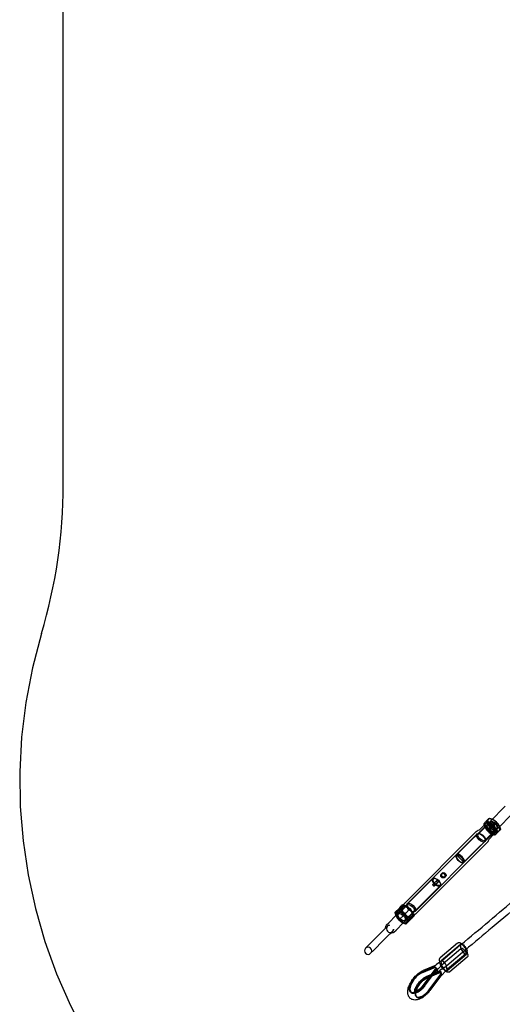
# Model space of a CAD drawing. Units: millimetres. Extents: x -0.1 to 11.1, y -6.2 to 5.6.
# Drawn here: x -0.1 to 1.3, y -4.7 to -1.9 of the extents above; entities that cross this region are included whole.
import ezdxf

# ---------------------------------------------------------------- set-up
doc = ezdxf.new("R2010")
doc.units = ezdxf.units.MM
doc.header["$LTSCALE"] = 11.626866
doc.linetypes.add('HIDDEN', pattern=[9.525, 6.35, -3.175])
doc.layers.add('SICHERHEITSBEREICH', color=1, linetype='HIDDEN')
doc.layers.add('SPIELGERÄTE', color=7, linetype='Continuous')

# ---------------------------------------------------------------- blocks, each defined once
blk = doc.blocks.new('1162042')
at = {"layer": 'SICHERHEITSBEREICH'}
blk.add_lwpolyline([(2.2315, -5.4738, 0.072926), (1.8009, -5.537, -0.597112), (-0.0631, -3.673, 0.072926), (0, -3.2423), (0, 3.2423, 0.072926), (-0.0631, 3.673, -0.597112), (1.8009, 5.537, 0.072926), (2.2315, 5.4738), (8.7162, 5.4738, 0.072926), (9.1468, 5.537, -0.597112), (11.0108, 3.673, 0.072926), (10.9477, 3.2423), (10.9477, -3.2423, 0.072926), (11.0108, -3.673, -0.597112), (9.1468, -5.537, 0.072926), (8.7162, -5.4738)], format="xyb", close=True, dxfattribs=at)
at = {"layer": 'SPIELGERÄTE'}
for p, q in [((1.2355, -4.2171), (1.2797, -4.173)), ((1.1425, -4.3101), (1.2355, -4.2171)), ((1.2173, -4.224), (1.2239, -4.2174)), ((1.2567, -4.2383), (1.3009, -4.1942)), ((0.9896, -4.4528), (1.1956, -4.2467)), ((1.1638, -4.3313), (1.2567, -4.2383)), ((1.204, -4.2422), (1.2001, -4.2438)), ((1.2017, -4.2534), (1.2276, -4.2275)), ((1.2048, -4.2417), (1.2184, -4.228)), ((1.2184, -4.228), (1.2233, -4.2232)), ((1.2204, -4.2721), (1.2463, -4.2462)), ((1.2287, -4.2264), (1.2357, -4.2194)), ((1.2288, -4.245), (1.2355, -4.2383)), ((1.2313, -4.2253), (1.2297, -4.2254)), ((1.2346, -4.2221), (1.2347, -4.2204)), ((1.2474, -4.2452), (1.2544, -4.2381)), ((1.2543, -4.2196), (1.2476, -4.2262)), ((1.2485, -4.2425), (1.2484, -4.2442)), ((1.2517, -4.2392), (1.2534, -4.2391)), ((1.1981, -4.2531), (0.996, -4.4553)), ((1.2061, -4.2524), (1.2035, -4.2519)), ((1.2214, -4.2677), (1.2219, -4.2704)), ((1.2316, -4.2698), (1.23, -4.2737)), ((1.2321, -4.2691), (1.2458, -4.2554)), ((1.2458, -4.2554), (1.2506, -4.2506)), ((1.2498, -4.2566), (1.2564, -4.2499)), ((1.2207, -4.2757), (1.0186, -4.4778)), ((1.0211, -4.4842), (1.2271, -4.2782)), ((1.1379, -4.3208), (1.1376, -4.3189)), ((1.1595, -4.3354), (1.1384, -4.3143)), ((1.1385, -4.3141), (1.1425, -4.3102)), ((1.1597, -4.3353), (1.1385, -4.3141)), ((1.1425, -4.3102), (1.1425, -4.3101)), ((1.1639, -4.3311), (1.1427, -4.3099)), ((1.164, -4.3309), (1.1429, -4.3098)), ((1.1637, -4.3314), (1.1597, -4.3353)), ((1.1638, -4.3313), (1.1637, -4.3314)), ((1.153, -4.3359), (1.1549, -4.3362)), ((0.9629, -4.4897), (1.0699, -4.3827)), ((1.0709, -4.3984), (1.0813, -4.3881)), ((1.0815, -4.3881), (1.0709, -4.3987)), ((1.0764, -4.3819), (1.0749, -4.3816)), ((1.0947, -4.3692), (1.0971, -4.3668)), ((1.0949, -4.3693), (1.0954, -4.3686)), ((1.0954, -4.3686), (1.0958, -4.3681)), ((1.0957, -4.3699), (1.0966, -4.3688)), ((1.1039, -4.3782), (1.105, -4.3773)), ((1.1046, -4.3791), (1.107, -4.3767)), ((1.1046, -4.3789), (1.1052, -4.3784)), ((1.1052, -4.3784), (1.1057, -4.378)), ((0.9842, -4.5109), (1.0911, -4.4039)), ((1.0858, -4.3923), (1.0752, -4.4029)), ((1.0754, -4.4029), (1.0858, -4.3925)), ((1.092, -4.3975), (1.0922, -4.3989)), ((0.9601, -4.4812), (0.974, -4.4673)), ((0.9816, -4.4646), (0.966, -4.4803)), ((0.9809, -4.4656), (0.9661, -4.4804)), ((0.9963, -4.4588), (0.9704, -4.4847)), ((0.974, -4.4673), (0.9787, -4.4626)), ((0.9798, -4.4778), (0.974, -4.4673)), ((0.9787, -4.4626), (0.9792, -4.4621)), ((0.9792, -4.4621), (0.9834, -4.4579)), ((0.9846, -4.4619), (0.9809, -4.4656)), ((0.9834, -4.4579), (0.9858, -4.4593)), ((0.9851, -4.4611), (0.9867, -4.4572)), ((0.9858, -4.4593), (0.9939, -4.4637)), ((1.0043, -4.4695), (0.9904, -4.4834)), ((0.9939, -4.4637), (1.0043, -4.4695)), ((0.9953, -4.4633), (0.9948, -4.4606)), ((1.0043, -4.4695), (1.0101, -4.48)), ((0.9422, -4.5104), (0.9629, -4.4897)), ((0.9716, -4.5022), (0.9856, -4.4883)), ((0.9856, -4.4883), (0.9798, -4.4778)), ((0.996, -4.4941), (0.9856, -4.4883)), ((1.015, -4.4776), (0.9891, -4.5034)), ((0.9926, -4.5138), (1.0065, -4.4998)), ((1.0083, -4.4929), (0.9934, -4.5078)), ((1.0092, -4.4922), (0.9935, -4.5079)), ((1.0065, -4.4998), (0.996, -4.4941)), ((1.0065, -4.4998), (1.0112, -4.4951)), ((1.012, -4.4892), (1.0083, -4.4929)), ((1.0101, -4.48), (1.0145, -4.488)), ((1.0106, -4.4786), (1.0132, -4.479)), ((1.0112, -4.4951), (1.0117, -4.4947)), ((1.0117, -4.4947), (1.0159, -4.4905)), ((1.0127, -4.4887), (1.0166, -4.4872)), ((1.0145, -4.488), (1.0159, -4.4905)), ((0.9116, -4.5474), (0.931, -4.528)), ((0.9385, -4.5204), (0.931, -4.528)), ((0.9361, -4.5165), (0.9422, -4.5104)), ((0.9573, -4.5377), (0.9634, -4.5316)), ((0.9634, -4.5316), (0.9842, -4.5109)), ((0.884, -4.575), (0.9116, -4.5474)), ((0.9459, -4.5428), (0.9264, -4.5623)), ((0.9459, -4.5428), (0.9534, -4.5353)), ((0.875, -4.584), (0.884, -4.575)), ((0.8989, -4.5898), (0.9264, -4.5623)), ((1.1418, -4.5691), (1.0914, -4.6117)), ((1.0936, -4.6202), (1.1498, -4.5728)), ((1.1494, -4.5757), (1.0976, -4.6195)), ((1.1514, -4.586), (1.0996, -4.6298)), ((1.1511, -4.5743), (1.1494, -4.5757)), ((1.1494, -4.5754), (1.1513, -4.5857)), ((1.1531, -4.5846), (1.1514, -4.586)), ((1.1678, -4.5988), (1.1658, -4.5885)), ((0.8989, -4.5898), (0.8898, -4.5988)), ((1.1626, -4.5908), (1.1106, -4.6348)), ((1.1111, -4.6489), (1.1673, -4.6014)), ((1.1643, -4.6013), (1.1125, -4.6451)), ((1.1696, -4.61), (1.1191, -4.6526)), ((1.164, -4.5896), (1.1626, -4.5908)), ((1.166, -4.5999), (1.1643, -4.6013)), ((1.1715, -4.6027), (1.1696, -4.5924)), ((1.0357, -4.654), (1.075, -4.6374)), ((1.0378, -4.6558), (1.0772, -4.6392)), ((1.0743, -4.6349), (1.0421, -4.6485)), ((1.0781, -4.6436), (1.0424, -4.6913)), ((1.075, -4.6374), (1.0772, -4.6392)), ((1.0793, -4.6413), (1.0823, -4.6436)), ((1.0795, -4.6421), (1.0824, -4.6445)), ((1.0905, -4.6247), (1.0803, -4.6315)), ((1.0816, -4.6477), (1.0936, -4.6354)), ((1.0914, -4.6293), (1.0894, -4.6189)), ((1.0931, -4.623), (1.0905, -4.6247)), ((1.1042, -4.6395), (1.0915, -4.6481)), ((1.0932, -4.6228), (1.0951, -4.6331)), ((1.1116, -4.6463), (1.1096, -4.636)), ((1.0428, -4.6914), (1.0767, -4.6462)), ((1.0448, -4.6931), (1.0796, -4.6466)), ((1.0788, -4.6479), (1.0449, -4.6931)), ((1.046, -4.6939), (1.0738, -4.6568)), ((1.0821, -4.6533), (1.0499, -4.6669)), ((1.05, -4.6686), (1.0917, -4.651)), ((1.0601, -4.6676), (1.0512, -4.6714)), ((1.0913, -4.6505), (1.052, -4.6671)), ((1.0935, -4.6522), (1.0542, -4.6688)), ((1.0591, -4.7044), (1.093, -4.6592)), ((1.094, -4.6533), (1.0601, -4.6676)), ((1.0951, -4.6609), (1.0613, -4.7062)), ((1.062, -4.7059), (1.0898, -4.6688)), ((1.0767, -4.6462), (1.0788, -4.6479)), ((1.0913, -4.6505), (1.0935, -4.6522)), ((1.0942, -4.6532), (1.0913, -4.6508)), ((1.0915, -4.6517), (1.0944, -4.6541)), ((1.0951, -4.6609), (1.093, -4.6592)), ((1.0959, -4.6617), (1.1068, -4.6506)), ((1.1068, -4.6506), (1.1079, -4.6494)), ((1.0073, -4.7124), (1.0051, -4.7107)), ((1.0236, -4.7255), (1.0214, -4.7238))]:
    blk.add_line(p, q, dxfattribs=at)
for centre, start, end in [((0.946, -4.5278), 135, 315), ((0.946, -4.5278), 97.458, 135), ((0.946, -4.5278), 315, 352.5405), ((0.8824, -4.5914), 135, 315), ((0.8824, -4.5914), 315, 135)]:
    blk.add_arc(centre, 0.0105, start, end, dxfattribs=at)
for centre, major_axis, ratio, start_param, end_param in [((1.237, -4.2369), (0.0163, -0.0163), 0.5, 2.094395, 3.141593), ((1.2461, -4.2277), (-0.0163, 0.0163), 0.5, 0, 1.047198), ((1.2461, -4.2277), (0.0163, -0.0163), 0.5, 2.281245, 3.141593), ((1.2461, -4.2277), (0.0163, -0.0163), 0.5, 2.094395, 2.281245), ((1.2461, -4.2277), (0.0163, -0.0163), 0.5, 1.047198, 2.094395), ((1.237, -4.2369), (-0.0163, 0.0163), 0.5, 0, 1.047198), ((1.237, -4.2369), (-0.0163, 0.0163), 0.5, 1.047198, 2.094395), ((1.2461, -4.2277), (-0.0163, 0.0163), 0.5, 1.047198, 2.094395), ((1.237, -4.2369), (0.0163, -0.0163), 0.5, 1.047198, 2.094395), ((1.2461, -4.2277), (-0.0163, 0.0163), 0.5, 2.094395, 3.141593), ((1.237, -4.2369), (0.0163, -0.0163), 0.5, 0, 1.047198), ((1.2461, -4.2277), (0.0163, -0.0163), 0.5, 0.860348, 1.047198), ((1.2461, -4.2277), (0.0163, -0.0163), 0.5, 0, 0.860348), ((1.237, -4.2369), (-0.0163, 0.0163), 0.5, 2.094395, 3.141593), ((1.1493, -4.3245), (-0.0106, 0.0106), 0.5, 0.04435, 3.097243), ((1.1493, -4.3245), (0.0106, -0.0106), 0.5, 0.04435, 3.097243), ((1.1001, -4.3737), (0.00414, -0.00414), 0.866025, 2.401758, 3.972554), ((1.1001, -4.3737), (0.00414, -0.00414), 0.866025, 3.972554, 5.54335), ((1.1001, -4.3737), (-0.00414, 0.00414), 0.866025, 3.972554, 5.54335), ((1.1001, -4.3737), (-0.00414, 0.00414), 0.866025, 2.401758, 3.972554), ((0.9949, -4.4789), (-0.0163, 0.0163), 0.5, 0, 1.047198), ((0.9954, -4.4784), (0.0163, -0.0163), 0.5, 2.615356, 6.283185), ((0.9949, -4.4789), (0.0163, -0.0163), 0.5, 2.094395, 3.141593), ((0.9954, -4.4784), (-0.0138, 0.0138), 0.5, 6.159071, 9.424778), ((0.9954, -4.4784), (-0.0138, 0.0138), 0.5, 3.265707, 6.159071), ((0.9954, -4.4784), (0.0163, -0.0163), 0.5, 0.526236, 2.615356), ((0.9949, -4.4789), (0.0163, -0.0163), 0.5, 1.047198, 2.094395), ((0.9798, -4.4941), (-0.0163, 0.0163), 0.5, 0, 1.047198), ((0.9798, -4.4941), (0.0163, -0.0163), 0.5, 2.094395, 3.141593), ((0.9798, -4.4941), (-0.0163, 0.0163), 0.5, 1.047198, 2.094395), ((0.9798, -4.4941), (0.0163, -0.0163), 0.5, 1.047198, 2.094395), ((0.9949, -4.4789), (-0.0163, 0.0163), 0.5, 1.047198, 2.094395), ((0.9798, -4.4941), (0.0163, -0.0163), 0.5, 0, 1.047198), ((0.9949, -4.4789), (-0.0163, 0.0163), 0.5, 2.094395, 3.141593), ((0.9954, -4.4784), (-0.0138, 0.0138), 0.5, 3.141593, 3.265707), ((0.9949, -4.4789), (0.0163, -0.0163), 0.5, 0, 1.047198), ((0.9954, -4.4784), (0.0163, -0.0163), 0.5, 0, 0.526236), ((0.9399, -4.5082), (0.00299, -0.00954), 0.054061, 6.278258, 6.283185), ((0.9656, -4.5339), (-0.00954, 0.00299), 0.054061, 0, 0.004928), ((0.9798, -4.4941), (-0.0163, 0.0163), 0.5, 2.094395, 3.141593), ((1.1576, -4.5819), (-0.00774, 0.00917), 0.333036, 5.697442, 6.816811), ((1.1595, -4.5923), (0.00774, -0.00917), 0.333036, 3.675219, 6.816811), ((1.1595, -4.5923), (-0.00645, 0.00764), 0.333036, 5.697042, 8.227058), ((1.1576, -4.5819), (-0.00774, 0.00917), 0.333036, 3.727225, 5.697442), ((1.1595, -4.5923), (-0.00645, 0.00764), 0.333036, 4.794988, 5.697042), ((1.1576, -4.5819), (-0.00774, 0.00917), 0.333036, 3.675219, 3.727225), ((1.1595, -4.5923), (-0.00645, 0.00764), 0.333036, 1.943873, 4.794988), ((1.0823, -4.643), (0.0119, -0.0102), 0.040761, 4.082474, 4.491431), ((1.1012, -4.6351), (0.0237, 0.0185), 0.399271, 2.471171, 4.12537), ((1.1014, -4.6359), (-0.0237, -0.0185), 0.399271, 5.487431, 7.266963), ((1.0851, -4.6576), (-0.0026, 0.0169), 0.573201, 0.33012, 0.739076), ((1.0823, -4.643), (0.00935, -0.00799), 0.040761, 4.159466, 4.739867), ((1.1012, -4.6351), (0.0237, 0.0185), 0.399271, 2.345838, 2.471171), ((1.0851, -4.6576), (0.0021, -0.0133), 0.573201, 3.223276, 3.803678), ((1.1012, -4.6351), (-0.0186, -0.0146), 0.399271, 5.778278, 7.018526), ((1.1014, -4.6359), (0.0186, 0.0146), 0.399271, 2.594275, 2.825081), ((1.1012, -4.6351), (-0.0186, -0.0146), 0.399271, 5.735868, 5.778278), ((1.1014, -4.6294), (-0.00774, 0.00917), 0.333036, 3.675219, 6.816811), ((1.1034, -4.6397), (0.00774, -0.00917), 0.333036, 3.675219, 6.816811), ((1.0277, -4.6824), (0.0226, 0.0283), 0.479621, 0.725302, 4.779287), ((1.0299, -4.6842), (0.0226, 0.0283), 0.479621, 0.725302, 3.141593), ((1.0462, -4.6972), (-0.0226, -0.0283), 0.479621, 3.866894, 7.92088), ((1.0441, -4.6955), (-0.0226, -0.0283), 0.479621, 3.866894, 5.734156), ((1.1014, -4.6359), (0.0186, 0.0146), 0.399271, 2.825081, 3.876933), ((1.0823, -4.643), (0.00935, -0.00799), 0.040761, 6.022525, 6.602927), ((1.0851, -4.6576), (0.0021, -0.0133), 0.573201, 1.360217, 1.940618), ((1.0823, -4.643), (0.0119, -0.0102), 0.040761, 6.270962, 6.679918), ((1.0851, -4.6576), (-0.0026, 0.0169), 0.573201, 4.424818, 4.833774), ((1.0299, -4.6842), (0.0226, 0.0283), 0.479621, 3.141593, 4.779287), ((1.0441, -4.6955), (-0.0226, -0.0283), 0.479621, 5.736758, 7.92088), ((1.0441, -4.6955), (-0.0226, -0.0283), 0.479621, 5.734156, 5.736758)]:
    blk.add_ellipse(centre, major_axis=major_axis, ratio=ratio, start_param=start_param, end_param=end_param, dxfattribs=at)
for centre, major_axis, ratio in [((1.2461, -4.2277), (0.0102, -0.0102), 0.5), ((1.2451, -4.2288), (-0.00937, 0.00937), 0.5), ((1.237, -4.2369), (-0.0137, 0.0137), 0.5), ((1.237, -4.2369), (0.0102, -0.0102), 0.5), ((1.237, -4.2369), (-0.00937, 0.00937), 0.5), ((1.238, -4.2358), (-0.00937, 0.00937), 0.5), ((1.2094, -4.2644), (-0.0113, 0.0113), 0.5), ((1.2111, -4.2627), (-0.00937, 0.00937), 0.5), ((1.1482, -4.3257), (0.00925, -0.00925), 0.5), ((1.0805, -4.3933), (0.0106, -0.0106), 0.5), ((1.0814, -4.3924), (0.00955, -0.00955), 0.5), ((1.0837, -4.3902), (-0.00212, 0.00212), 0.866025), ((1.1011, -4.3727), (0.00495, -0.00495), 0.866025), ((1.1011, -4.3727), (-0.00424, 0.00424), 0.866025), ((1.073, -4.4008), (-0.00212, 0.00212), 0.866025), ((1.0073, -4.4665), (-0.0113, 0.0113), 0.5), ((1.0056, -4.4682), (-0.00937, 0.00937), 0.5), ((0.9798, -4.4941), (0.0138, -0.0138), 0.5), ((0.9798, -4.4941), (-0.0137, 0.0137), 0.5), ((0.9798, -4.4941), (0.00937, -0.00937), 0.5)]:
    blk.add_ellipse(centre, major_axis=major_axis, ratio=ratio, dxfattribs=at)
for points, knots in [([(1.1511, -4.5743), (1.205, -4.5288), (1.2617, -4.4825), (1.3708, -4.3863), (1.421, -4.3367), (1.4931, -4.2576), (1.5195, -4.225), (1.5447, -4.1906), (1.5481, -4.1859), (1.5514, -4.1812)], [0, 0, 0, 0, 0.2244608, 0.2244608, 0.4829258, 0.4829258, 0.6942759, 0.6942759, 0.7288628, 0.7288628, 0.7288628, 0.7288628]), ([(1.5678, -4.1927), (1.5479, -4.2208), (1.524, -4.2516), (1.4701, -4.3132), (1.4413, -4.3438), (1.361, -4.4224), (1.3024, -4.4737), (1.216, -4.546), (1.1897, -4.5678), (1.164, -4.5896)], [0, 0, 0, 0, 0.2042888, 0.2042888, 0.3768236, 0.3768236, 0.6254918, 0.6254918, 0.7326356, 0.7326356, 0.7326356, 0.7326356]), ([(1.1956, -4.2467), (1.1959, -4.2465), (1.1962, -4.2462), (1.1967, -4.2457), (1.197, -4.2455), (1.1976, -4.2451), (1.1979, -4.2449), (1.1985, -4.2445), (1.1988, -4.2444), (1.1995, -4.2441), (1.1998, -4.2439), (1.2001, -4.2438)], [1.5707963, 1.5707963, 1.5707963, 1.5707963, 1.612966, 1.612966, 1.6551356, 1.6551356, 1.6973053, 1.6973053, 1.739475, 1.739475, 1.7816446, 1.7816446, 1.7816446, 1.7816446]), ([(1.204, -4.2422), (1.2041, -4.2422), (1.2041, -4.2422), (1.2042, -4.2421), (1.2042, -4.2421), (1.2043, -4.2421), (1.2044, -4.242), (1.2045, -4.242), (1.2045, -4.2419), (1.2046, -4.2418), (1.2047, -4.2418), (1.2048, -4.2417)], [4.5015407, 4.5015407, 4.5015407, 4.5015407, 4.5437104, 4.5437104, 4.58588, 4.58588, 4.6280497, 4.6280497, 4.6702193, 4.6702193, 4.712389, 4.712389, 4.712389, 4.712389]), ([(1.23, -4.2737), (1.2299, -4.274), (1.2298, -4.2744), (1.2295, -4.275), (1.2293, -4.2753), (1.2289, -4.2759), (1.2287, -4.2762), (1.2283, -4.2768), (1.2281, -4.2771), (1.2276, -4.2776), (1.2274, -4.2779), (1.2271, -4.2782)], [4.5015407, 4.5015407, 4.5015407, 4.5015407, 4.5437104, 4.5437104, 4.58588, 4.58588, 4.6280497, 4.6280497, 4.6702193, 4.6702193, 4.712389, 4.712389, 4.712389, 4.712389]), ([(1.2321, -4.2691), (1.2321, -4.2691), (1.232, -4.2692), (1.2319, -4.2693), (1.2319, -4.2694), (1.2318, -4.2695), (1.2318, -4.2695), (1.2317, -4.2696), (1.2317, -4.2697), (1.2316, -4.2697), (1.2316, -4.2698), (1.2316, -4.2698)], [1.5707963, 1.5707963, 1.5707963, 1.5707963, 1.612966, 1.612966, 1.6551356, 1.6551356, 1.6973053, 1.6973053, 1.739475, 1.739475, 1.7816446, 1.7816446, 1.7816446, 1.7816446]), ([(1.1385, -4.3141), (1.1385, -4.3142), (1.1384, -4.3142), (1.1384, -4.3143), (1.1385, -4.3143), (1.1387, -4.3142), (1.1388, -4.3141), (1.1393, -4.3138), (1.1395, -4.3136), (1.1397, -4.3134), (1.14, -4.3131), (1.1403, -4.3128), (1.1408, -4.3122), (1.1411, -4.3118), (1.1415, -4.3112), (1.1418, -4.3109), (1.1422, -4.3104), (1.1424, -4.3102), (1.1425, -4.3101)], [0.5880418, 0.5880418, 0.5880418, 0.5880418, 0.6092501, 0.6092501, 0.656114, 0.656114, 0.7029811, 0.7029811, 0.7498482, 0.7498482, 0.7498482, 0.7967153, 0.7967153, 0.8435824, 0.8435824, 0.8904463, 0.8904463, 0.9373102, 0.9373102, 0.9373102, 0.9373102]), ([(1.139, -4.3137), (1.1391, -4.3136), (1.1392, -4.3135), (1.1396, -4.3132), (1.1399, -4.3129), (1.1405, -4.3125), (1.1408, -4.3122), (1.1414, -4.3116), (1.1417, -4.3114), (1.1422, -4.3109), (1.1424, -4.3106), (1.1427, -4.3102), (1.1428, -4.3101), (1.1429, -4.3099), (1.1429, -4.3098), (1.1428, -4.3098), (1.1427, -4.3099), (1.1425, -4.3101)], [0.2131177, 0.2131177, 0.2131177, 0.2131177, 0.234326, 0.234326, 0.2811899, 0.2811899, 0.328057, 0.328057, 0.3749241, 0.3749241, 0.4217912, 0.4217912, 0.4686583, 0.4686583, 0.5155222, 0.5155222, 0.5623861, 0.5623861, 0.5623861, 0.5623861]), ([(1.1638, -4.3313), (1.1636, -4.3314), (1.1634, -4.3316), (1.1629, -4.332), (1.1626, -4.3323), (1.162, -4.3328), (1.1617, -4.333), (1.161, -4.3336), (1.1607, -4.3338), (1.1605, -4.3341), (1.1602, -4.3343), (1.16, -4.3346), (1.1597, -4.335), (1.1596, -4.3351), (1.1595, -4.3353), (1.1595, -4.3354), (1.1596, -4.3354), (1.1597, -4.3354), (1.1597, -4.3353)], [0.5623861, 0.5623861, 0.5623861, 0.5623861, 0.6092501, 0.6092501, 0.656114, 0.656114, 0.7029811, 0.7029811, 0.7498482, 0.7498482, 0.7498482, 0.7967153, 0.7967153, 0.8435824, 0.8435824, 0.8904463, 0.8904463, 0.9116546, 0.9116546, 0.9116546, 0.9116546]), ([(1.1602, -4.3349), (1.1603, -4.3348), (1.1603, -4.3347), (1.1607, -4.3343), (1.1609, -4.334), (1.1614, -4.3334), (1.1616, -4.333), (1.1622, -4.3324), (1.1625, -4.3321), (1.1629, -4.3316), (1.1632, -4.3314), (1.1636, -4.3311), (1.1638, -4.331), (1.164, -4.3309), (1.164, -4.3309), (1.164, -4.331), (1.1639, -4.3311), (1.1638, -4.3313)], [0.2131177, 0.2131177, 0.2131177, 0.2131177, 0.234326, 0.234326, 0.2811899, 0.2811899, 0.328057, 0.328057, 0.3749241, 0.3749241, 0.4217912, 0.4217912, 0.4686583, 0.4686583, 0.5155222, 0.5155222, 0.5623861, 0.5623861, 0.5623861, 0.5623861]), ([(1.0856, -4.3882), (1.0853, -4.388), (1.0849, -4.3877), (1.0842, -4.3874), (1.0838, -4.3873), (1.083, -4.3873), (1.0826, -4.3873), (1.0819, -4.3876), (1.0815, -4.3878), (1.0813, -4.3881), (1.0811, -4.3883), (1.0809, -4.3886), (1.0806, -4.3893), (1.0806, -4.3897), (1.0807, -4.3904), (1.0808, -4.3908), (1.0812, -4.3915), (1.0814, -4.3918), (1.0817, -4.3921)], [-0.187462, -0.187462, -0.187462, -0.187462, -0.1405981, -0.1405981, -0.0937342, -0.0937342, -0.0468671, -0.0468671, 0, 0, 0, 0.0468671, 0.0468671, 0.0937342, 0.0937342, 0.1405981, 0.1405981, 0.187462, 0.187462, 0.187462, 0.187462]), ([(1.0856, -4.3882), (1.0859, -4.3885), (1.0861, -4.3889), (1.0864, -4.3896), (1.0865, -4.3901), (1.0865, -4.3908), (1.0865, -4.3912), (1.0862, -4.392), (1.086, -4.3923), (1.0855, -4.3928), (1.0852, -4.393), (1.0845, -4.3932), (1.0842, -4.3932), (1.0835, -4.3931), (1.0831, -4.393), (1.0823, -4.3926), (1.082, -4.3924), (1.0817, -4.3921)], [0.187462, 0.187462, 0.187462, 0.187462, 0.234326, 0.234326, 0.2811899, 0.2811899, 0.328057, 0.328057, 0.3749241, 0.3749241, 0.4217912, 0.4217912, 0.4686583, 0.4686583, 0.5155222, 0.5155222, 0.5623861, 0.5623861, 0.5623861, 0.5623861]), ([(1.1046, -4.3791), (1.1041, -4.3797), (1.1033, -4.3801), (1.1017, -4.3808), (1.1008, -4.3809), (1.0991, -4.3809), (1.0981, -4.3807), (1.0964, -4.38), (1.0956, -4.3795), (1.0944, -4.3782), (1.0938, -4.3774), (1.0931, -4.3757), (1.0929, -4.3748), (1.0929, -4.373), (1.0931, -4.3721), (1.0937, -4.3705), (1.0942, -4.3698), (1.0947, -4.3692)], [-0.8366634, -0.8366634, -0.8366634, -0.8366634, -0.7320615, -0.7320615, -0.6274596, -0.6274596, -0.5228956, -0.5228956, -0.4183317, -0.4183317, -0.3137678, -0.3137678, -0.2092039, -0.2092039, -0.1046019, -0.1046019, 0, 0, 0, 0]), ([(1.1046, -4.3791), (1.1041, -4.3797), (1.1033, -4.3801), (1.1017, -4.3808), (1.1008, -4.3809), (1.0991, -4.3809), (1.0981, -4.3807), (1.0964, -4.38), (1.0956, -4.3795), (1.0944, -4.3782), (1.0938, -4.3774), (1.0931, -4.3757), (1.0929, -4.3748), (1.0929, -4.373), (1.0931, -4.3721), (1.0937, -4.3705), (1.0942, -4.3698), (1.0947, -4.3692)], [0.8366634, 0.8366634, 0.8366634, 0.8366634, 0.9412654, 0.9412654, 1.0458673, 1.0458673, 1.1504312, 1.1504312, 1.2549952, 1.2549952, 1.3595591, 1.3595591, 1.464123, 1.464123, 1.5687249, 1.5687249, 1.6733269, 1.6733269, 1.6733269, 1.6733269]), ([(1.1007, -4.3802), (1.1, -4.3802), (1.0993, -4.3801), (1.0979, -4.3796), (1.0973, -4.3792), (1.0961, -4.3784), (1.0955, -4.3778), (1.0947, -4.3767), (1.0943, -4.376), (1.0938, -4.3747), (1.0936, -4.374), (1.0936, -4.3726), (1.0937, -4.3719), (1.094, -4.3706), (1.0943, -4.37), (1.0948, -4.3694), (1.0948, -4.3693), (1.0949, -4.3693)], [0, 0, 0, 0, 0.00223091, 0.00223091, 0.0044193, 0.0044193, 0.00662684, 0.00662684, 0.00883809, 0.00883809, 0.01104579, 0.01104579, 0.01323781, 0.01323781, 0.01539546, 0.01539546, 0.01566228, 0.01566228, 0.01566228, 0.01566228]), ([(1.107, -4.3767), (1.1065, -4.3773), (1.1057, -4.3777), (1.1041, -4.3784), (1.1031, -4.3786), (1.1014, -4.3786), (1.1004, -4.3785), (1.0986, -4.3778), (1.0978, -4.3773), (1.0966, -4.376), (1.096, -4.3752), (1.0954, -4.3734), (1.0952, -4.3725), (1.0953, -4.3707), (1.0954, -4.3698), (1.0961, -4.3681), (1.0966, -4.3674), (1.0971, -4.3668)], [0, 0, 0, 0, 0.1054722, 0.1054722, 0.2109445, 0.2109445, 0.3162566, 0.3162566, 0.4215687, 0.4215687, 0.5268808, 0.5268808, 0.6321929, 0.6321929, 0.7376651, 0.7376651, 0.8431374, 0.8431374, 0.8431374, 0.8431374]), ([(1.0971, -4.3668), (1.0977, -4.3663), (1.0983, -4.3659), (1.0998, -4.3654), (1.1006, -4.3654), (1.102, -4.3657), (1.1028, -4.366), (1.1044, -4.3668), (1.1051, -4.3674), (1.1064, -4.3687), (1.107, -4.3694), (1.1079, -4.371), (1.1082, -4.3718), (1.1084, -4.3733), (1.1084, -4.374), (1.108, -4.3755), (1.1076, -4.3762), (1.107, -4.3767)], [0.8431374, 0.8431374, 0.8431374, 0.8431374, 0.9486096, 0.9486096, 1.0540818, 1.0540818, 1.1593939, 1.1593939, 1.264706, 1.264706, 1.3700182, 1.3700182, 1.4753303, 1.4753303, 1.5808025, 1.5808025, 1.6862747, 1.6862747, 1.6862747, 1.6862747]), ([(1.1046, -4.3789), (1.1041, -4.3794), (1.1035, -4.3797), (1.1022, -4.3801), (1.1016, -4.3802), (1.1008, -4.3802), (1.1008, -4.3802), (1.1007, -4.3802)], [0, 0, 0, 0, 0.002151069, 0.002151069, 0.004262325, 0.004262325, 0.004485767, 0.004485767, 0.004485767, 0.004485767]), ([(1.0711, -4.4027), (1.0708, -4.4024), (1.0706, -4.4021), (1.0703, -4.4013), (1.0702, -4.4009), (1.0702, -4.4001), (1.0702, -4.3997), (1.0705, -4.399), (1.0707, -4.3987), (1.0709, -4.3984), (1.0712, -4.3982), (1.0715, -4.398), (1.0722, -4.3978), (1.0725, -4.3977), (1.0732, -4.3978), (1.0736, -4.3979), (1.0744, -4.3983), (1.0747, -4.3986), (1.075, -4.3989)], [-0.187462, -0.187462, -0.187462, -0.187462, -0.1405981, -0.1405981, -0.0937342, -0.0937342, -0.0468671, -0.0468671, 0, 0, 0, 0.0468671, 0.0468671, 0.0937342, 0.0937342, 0.1405981, 0.1405981, 0.187462, 0.187462, 0.187462, 0.187462]), ([(1.0711, -4.4027), (1.0714, -4.403), (1.0718, -4.4032), (1.0725, -4.4036), (1.0729, -4.4037), (1.0737, -4.4037), (1.0741, -4.4036), (1.0748, -4.4033), (1.0751, -4.4031), (1.0756, -4.4026), (1.0758, -4.4023), (1.0761, -4.4017), (1.0761, -4.4013), (1.076, -4.4006), (1.0759, -4.4002), (1.0755, -4.3995), (1.0753, -4.3991), (1.075, -4.3989)], [0.187462, 0.187462, 0.187462, 0.187462, 0.234326, 0.234326, 0.2811899, 0.2811899, 0.328057, 0.328057, 0.3749241, 0.3749241, 0.4217912, 0.4217912, 0.4686583, 0.4686583, 0.5155222, 0.5155222, 0.5623861, 0.5623861, 0.5623861, 0.5623861]), ([(0.9846, -4.4619), (0.9846, -4.4618), (0.9847, -4.4618), (0.9848, -4.4616), (0.9848, -4.4616), (0.9849, -4.4615), (0.9849, -4.4614), (0.985, -4.4613), (0.985, -4.4613), (0.9851, -4.4612), (0.9851, -4.4612), (0.9851, -4.4611)], [4.712389, 4.712389, 4.712389, 4.712389, 4.7545586, 4.7545586, 4.7967283, 4.7967283, 4.838898, 4.838898, 4.8810676, 4.8810676, 4.9232373, 4.9232373, 4.9232373, 4.9232373]), ([(0.9867, -4.4572), (0.9868, -4.4569), (0.9869, -4.4566), (0.9872, -4.456), (0.9874, -4.4557), (0.9878, -4.455), (0.988, -4.4547), (0.9884, -4.4541), (0.9886, -4.4539), (0.9891, -4.4533), (0.9893, -4.453), (0.9896, -4.4528)], [1.359948, 1.359948, 1.359948, 1.359948, 1.4021177, 1.4021177, 1.4442874, 1.4442874, 1.486457, 1.486457, 1.5286267, 1.5286267, 1.5707963, 1.5707963, 1.5707963, 1.5707963]), ([(1.0127, -4.4887), (1.0127, -4.4887), (1.0126, -4.4888), (1.0125, -4.4888), (1.0125, -4.4888), (1.0124, -4.4889), (1.0123, -4.4889), (1.0122, -4.489), (1.0122, -4.489), (1.0121, -4.4891), (1.012, -4.4892), (1.012, -4.4892)], [1.359948, 1.359948, 1.359948, 1.359948, 1.4021177, 1.4021177, 1.4442874, 1.4442874, 1.486457, 1.486457, 1.5286267, 1.5286267, 1.5707963, 1.5707963, 1.5707963, 1.5707963]), ([(1.0211, -4.4842), (1.0208, -4.4845), (1.0205, -4.4847), (1.02, -4.4852), (1.0197, -4.4854), (1.0191, -4.4859), (1.0188, -4.4861), (1.0182, -4.4864), (1.0179, -4.4866), (1.0172, -4.4869), (1.0169, -4.487), (1.0166, -4.4872)], [4.712389, 4.712389, 4.712389, 4.712389, 4.7545586, 4.7545586, 4.7967283, 4.7967283, 4.838898, 4.838898, 4.8810676, 4.8810676, 4.9232373, 4.9232373, 4.9232373, 4.9232373]), ([(0.931, -4.528), (0.9317, -4.5273), (0.9323, -4.5265), (0.9332, -4.5247), (0.9335, -4.5237), (0.9337, -4.5224), (0.9338, -4.5221), (0.9338, -4.5218)], [0, 0, 0, 0, 0.003079902, 0.003079902, 0.006222643, 0.006222643, 0.007218378, 0.007218378, 0.007218378, 0.007218378]), ([(0.9338, -4.5218), (0.9339, -4.5206), (0.9342, -4.5194), (0.9351, -4.5177), (0.9356, -4.5171), (0.9361, -4.5165)], [0, 0, 0, 0, 0.004169971, 0.004169971, 0.006769954, 0.006769954, 0.006769954, 0.006769954]), ([(0.9429, -4.5178), (0.9422, -4.518), (0.9414, -4.5183), (0.9401, -4.5191), (0.9395, -4.5195), (0.9389, -4.5201), (0.9387, -4.5203), (0.9385, -4.5204)], [0, 0, 0, 0, 0.002382983, 0.002382983, 0.004801157, 0.004801157, 0.005591946, 0.005591946, 0.005591946, 0.005591946]), ([(0.9429, -4.5178), (0.943, -4.5177), (0.9431, -4.5177), (0.9433, -4.5177), (0.9434, -4.5176), (0.9435, -4.5176), (0.9435, -4.5176), (0.9436, -4.5176), (0.9436, -4.5176), (0.9436, -4.5176), (0.9437, -4.5175), (0.9438, -4.5175), (0.944, -4.5175), (0.9441, -4.5175), (0.9442, -4.5175), (0.9442, -4.5174), (0.9443, -4.5174), (0.9443, -4.5174), (0.9443, -4.5174), (0.9444, -4.5174), (0.9445, -4.5174), (0.9446, -4.5174), (0.9447, -4.5174), (0.9447, -4.5174)], [0.0002469, 0.0002469, 0.0002469, 0.0002469, 0.03125, 0.03125, 0.046875, 0.0546875, 0.0585937, 0.0605469, 0.0605469, 0.0625, 0.0625, 0.09375, 0.09375, 0.109375, 0.1171875, 0.1210938, 0.1230469, 0.1230469, 0.125, 0.125, 0.15625, 0.15625, 0.1603916, 0.1603916, 0.1603916, 0.1603916]), ([(0.9534, -4.5353), (0.9537, -4.5349), (0.9541, -4.5345), (0.9547, -4.5337), (0.955, -4.5333), (0.9556, -4.5322), (0.9559, -4.5316), (0.9561, -4.5309)], [0, 0, 0, 0, 0.001840883, 0.001840883, 0.003521788, 0.003521788, 0.005597695, 0.005597695, 0.005597695, 0.005597695]), ([(0.9565, -4.5291), (0.9565, -4.5292), (0.9564, -4.5292), (0.9564, -4.5293), (0.9564, -4.5294), (0.9564, -4.5294), (0.9564, -4.5295), (0.9564, -4.5295), (0.9564, -4.5295), (0.9564, -4.5295), (0.9564, -4.5297), (0.9564, -4.5298), (0.9563, -4.5299), (0.9563, -4.53), (0.9563, -4.5301), (0.9563, -4.5302), (0.9563, -4.5302), (0.9563, -4.5302), (0.9563, -4.5302), (0.9562, -4.5305), (0.9561, -4.5307), (0.9561, -4.5309)], [0.8362575, 0.8362575, 0.8362575, 0.8362575, 0.84375, 0.84375, 0.859375, 0.8671875, 0.8710938, 0.8730469, 0.8730469, 0.875, 0.875, 0.90625, 0.90625, 0.921875, 0.9296875, 0.9335938, 0.9355469, 0.9355469, 0.9375, 0.9375, 0.9997533, 0.9997533, 0.9997533, 0.9997533]), ([(0.9521, -4.54), (0.951, -4.5401), (0.9499, -4.5403), (0.948, -4.5412), (0.9471, -4.5417), (0.9462, -4.5425), (0.946, -4.5427), (0.9459, -4.5428)], [0, 0, 0, 0, 0.003277519, 0.003277519, 0.006577281, 0.006577281, 0.007214496, 0.007214496, 0.007214496, 0.007214496]), ([(0.9573, -4.5377), (0.9566, -4.5384), (0.9558, -4.539), (0.9541, -4.5397), (0.9532, -4.5399), (0.9522, -4.54), (0.9521, -4.54), (0.9521, -4.54)], [0, 0, 0, 0, 0.003253652, 0.003253652, 0.006485454, 0.006485454, 0.006775834, 0.006775834, 0.006775834, 0.006775834]), ([(1.1418, -4.5691), (1.1424, -4.5686), (1.1432, -4.5682), (1.1447, -4.5677), (1.1455, -4.5676), (1.1473, -4.5677), (1.1482, -4.568), (1.1506, -4.5688), (1.1521, -4.5696), (1.1539, -4.5709), (1.1542, -4.5711), (1.1546, -4.5714)], [0, 0, 0, 0, 0.00330348, 0.00330348, 0.00659269, 0.00659269, 0.01084112, 0.01084112, 0.01727762, 0.01727762, 0.01872991, 0.01872991, 0.01872991, 0.01872991]), ([(1.1546, -4.5714), (1.1559, -4.5724), (1.1572, -4.5736), (1.16, -4.5762), (1.1614, -4.5778), (1.1639, -4.581), (1.1651, -4.5826), (1.1666, -4.585), (1.167, -4.5858), (1.1675, -4.5867)], [0.01872991, 0.01872991, 0.01872991, 0.01872991, 0.02438851, 0.02438851, 0.03060299, 0.03060299, 0.03654048, 0.03654048, 0.03970932, 0.03970932, 0.03970932, 0.03970932]), ([(1.1675, -4.5867), (1.1679, -4.5874), (1.1682, -4.5881), (1.169, -4.5901), (1.1694, -4.5912), (1.1696, -4.5924)], [0.039709316, 0.039709316, 0.039709316, 0.039709316, 0.042541273, 0.042541273, 0.047453806, 0.047453806, 0.047453806, 0.047453806]), ([(1.0894, -4.6189), (1.0892, -4.6181), (1.0891, -4.6172), (1.0892, -4.6155), (1.0894, -4.6147), (1.0901, -4.6131), (1.0906, -4.6123), (1.0914, -4.6117)], [0, 0, 0, 0, 0.00376197, 0.00376197, 0.00722726, 0.00722726, 0.01098436, 0.01098436, 0.01098436, 0.01098436]), ([(1.1715, -4.6027), (1.1717, -4.6036), (1.1718, -4.6045), (1.1717, -4.6061), (1.1715, -4.6069), (1.1709, -4.6086), (1.1703, -4.6094), (1.1696, -4.61)], [0, 0, 0, 0, 0.00376197, 0.00376197, 0.00722726, 0.00722726, 0.01098436, 0.01098436, 0.01098436, 0.01098436]), ([(1.0743, -4.6349), (1.0747, -4.6347), (1.0751, -4.6346), (1.0758, -4.6342), (1.0762, -4.634), (1.077, -4.6336), (1.0774, -4.6334), (1.0782, -4.6329), (1.0786, -4.6326), (1.0795, -4.6321), (1.0799, -4.6318), (1.0803, -4.6315)], [5.4376906, 5.4376906, 5.4376906, 5.4376906, 5.4914522, 5.4914522, 5.5452138, 5.5452138, 5.5989754, 5.5989754, 5.652737, 5.652737, 5.7064986, 5.7064986, 5.7064986, 5.7064986]), ([(1.1191, -4.6526), (1.1185, -4.6531), (1.1178, -4.6535), (1.1162, -4.654), (1.1154, -4.654), (1.1137, -4.6539), (1.1127, -4.6537), (1.1103, -4.6528), (1.1089, -4.652), (1.1057, -4.6499), (1.104, -4.6484), (1.1009, -4.6454), (1.0995, -4.6438), (1.097, -4.6407), (1.0959, -4.6391), (1.0939, -4.6359), (1.0931, -4.6343), (1.0919, -4.6316), (1.0916, -4.6304), (1.0914, -4.6293)], [0, 0, 0, 0, 0.00330348, 0.00330348, 0.00659269, 0.00659269, 0.01084112, 0.01084112, 0.01727762, 0.01727762, 0.02438851, 0.02438851, 0.03060299, 0.03060299, 0.03654048, 0.03654048, 0.04254127, 0.04254127, 0.04745381, 0.04745381, 0.04745381, 0.04745381]), ([(1.0931, -4.623), (1.0934, -4.6228), (1.0937, -4.6225), (1.0943, -4.6221), (1.0946, -4.6219), (1.0952, -4.6214), (1.0955, -4.6212), (1.0961, -4.6207), (1.0964, -4.6205), (1.097, -4.62), (1.0973, -4.6197), (1.0976, -4.6195)], [5.7064986, 5.7064986, 5.7064986, 5.7064986, 5.7439763, 5.7439763, 5.781454, 5.781454, 5.8189317, 5.8189317, 5.8564094, 5.8564094, 5.8938871, 5.8938871, 5.8938871, 5.8938871]), ([(1.0996, -4.6298), (1.0992, -4.6301), (1.0988, -4.6305), (1.098, -4.6312), (1.0976, -4.6316), (1.0968, -4.6323), (1.0964, -4.6327), (1.0956, -4.6334), (1.0952, -4.6338), (1.0944, -4.6346), (1.094, -4.635), (1.0937, -4.6354)], [2.7522944, 2.7522944, 2.7522944, 2.7522944, 2.7897721, 2.7897721, 2.8272498, 2.8272498, 2.8647275, 2.8647275, 2.9022052, 2.9022052, 2.9386012, 2.9386012, 2.9386012, 2.9386012]), ([(1.1042, -4.6395), (1.1047, -4.6392), (1.1051, -4.639), (1.106, -4.6384), (1.1064, -4.638), (1.1072, -4.6374), (1.1076, -4.6371), (1.1085, -4.6364), (1.1089, -4.6361), (1.1097, -4.6354), (1.1101, -4.6351), (1.1106, -4.6348)], [5.7064986, 5.7064986, 5.7064986, 5.7064986, 5.7439763, 5.7439763, 5.781454, 5.781454, 5.8189317, 5.8189317, 5.8564094, 5.8564094, 5.8938871, 5.8938871, 5.8938871, 5.8938871]), ([(1.1125, -4.6451), (1.1122, -4.6453), (1.1119, -4.6456), (1.1113, -4.6461), (1.111, -4.6464), (1.1104, -4.647), (1.1101, -4.6473), (1.1094, -4.6479), (1.1091, -4.6481), (1.1085, -4.6487), (1.1082, -4.649), (1.1079, -4.6494)], [2.7522944, 2.7522944, 2.7522944, 2.7522944, 2.7897721, 2.7897721, 2.8272498, 2.8272498, 2.8647275, 2.8647275, 2.9022052, 2.9022052, 2.9396829, 2.9396829, 2.9396829, 2.9396829]), ([(1.0605, -4.7079), (1.0572, -4.712), (1.0536, -4.7159), (1.0459, -4.7228), (1.0418, -4.7259), (1.0333, -4.7308), (1.0289, -4.7326), (1.0201, -4.7344), (1.0157, -4.7344), (1.0085, -4.7321), (1.0058, -4.7305), (1.0016, -4.7264), (1.0001, -4.724), (0.9978, -4.7185), (0.9973, -4.7154), (0.997, -4.708), (0.9976, -4.7036), (1.0002, -4.6945), (1.0022, -4.6896), (1.0073, -4.6803), (1.0102, -4.6758), (1.0169, -4.6674), (1.0205, -4.6635), (1.0283, -4.6566), (1.0324, -4.6536), (1.0384, -4.6502), (1.0402, -4.6493), (1.0421, -4.6485)], [6.269215, 6.269215, 6.269215, 6.269215, 6.61689, 6.61689, 6.968958, 6.968958, 7.33399, 7.33399, 7.675171, 7.675171, 7.90298, 7.90298, 8.109957, 8.109957, 8.360232, 8.360232, 8.697824, 8.697824, 9.064177, 9.064177, 9.416992, 9.416992, 9.764662, 9.764662, 10.116897, 10.116897, 10.270273, 10.270273, 10.270273, 10.270273]), ([(1.05, -4.6686), (1.0485, -4.6693), (1.0467, -4.6703), (1.0427, -4.6728), (1.0405, -4.6745), (1.0361, -4.6785), (1.0339, -4.6808), (1.0297, -4.6858), (1.0277, -4.6885), (1.0243, -4.6939), (1.0228, -4.6966), (1.0207, -4.7016), (1.0199, -4.7039), (1.019, -4.7078), (1.0188, -4.7094), (1.0188, -4.7116), (1.019, -4.7123), (1.0192, -4.7129), (1.0192, -4.7128), (1.0187, -4.7123), (1.0181, -4.7122), (1.0194, -4.7123), (1.0203, -4.7122), (1.0227, -4.7115), (1.0242, -4.711), (1.0276, -4.7092), (1.0296, -4.708), (1.0338, -4.7048), (1.036, -4.7029), (1.0404, -4.6985), (1.0426, -4.696), (1.0447, -4.6933), (1.0447, -4.6932), (1.0448, -4.6931)], [2.296098, 2.296098, 2.296098, 2.296098, 2.541249, 2.541249, 2.807208, 2.807208, 3.087346, 3.087346, 3.373213, 3.373213, 3.656456, 3.656456, 3.927995, 3.927995, 4.178633, 4.178633, 4.408134, 4.408134, 4.656061, 4.656061, 5.06146, 5.06146, 5.297965, 5.297965, 5.530833, 5.530833, 5.784546, 5.784546, 6.057033, 6.057033, 6.340407, 6.340407, 6.350084, 6.350084, 6.350084, 6.350084]), ([(1.022, -4.7086), (1.022, -4.7083), (1.0221, -4.708), (1.0224, -4.7064), (1.0228, -4.7047), (1.0241, -4.701), (1.0251, -4.6988), (1.0276, -4.6942), (1.0291, -4.6917), (1.0326, -4.6869), (1.0346, -4.6845), (1.0387, -4.6802), (1.0408, -4.6782), (1.0449, -4.6749), (1.0469, -4.6736), (1.0496, -4.6721), (1.0504, -4.6717), (1.0512, -4.6714)], [8.531402, 8.531402, 8.531402, 8.531402, 8.579275, 8.579275, 8.803886, 8.803886, 9.052651, 9.052651, 9.319474, 9.319474, 9.594978, 9.594978, 9.869298, 9.869298, 10.131919, 10.131919, 10.270273, 10.270273, 10.270273, 10.270273]), ([(1.0291, -4.6842), (1.0304, -4.6825), (1.0318, -4.681), (1.0346, -4.678), (1.036, -4.6766), (1.0389, -4.6739), (1.0404, -4.6728), (1.0432, -4.6706), (1.0447, -4.6697), (1.0474, -4.6681), (1.0487, -4.6674), (1.0499, -4.6669)], [3.1276221, 3.1276221, 3.1276221, 3.1276221, 3.2995152, 3.2995152, 3.4714082, 3.4714082, 3.6433013, 3.6433013, 3.8151943, 3.8151943, 3.9870874, 3.9870874, 3.9870874, 3.9870874]), ([(1.0816, -4.6477), (1.081, -4.6483), (1.0805, -4.6489), (1.0794, -4.65), (1.0789, -4.6506), (1.0778, -4.6518), (1.0773, -4.6524), (1.0763, -4.6537), (1.0758, -4.6543), (1.0748, -4.6556), (1.0743, -4.6562), (1.0738, -4.6568)], [2.9396829, 2.9396829, 2.9396829, 2.9396829, 2.9934445, 2.9934445, 3.0472061, 3.0472061, 3.1009677, 3.1009677, 3.1547293, 3.1547293, 3.2084909, 3.2084909, 3.2084909, 3.2084909]), ([(1.0821, -4.6533), (1.0828, -4.653), (1.0834, -4.6527), (1.0847, -4.6521), (1.0853, -4.6518), (1.0865, -4.6512), (1.0872, -4.6508), (1.0884, -4.6501), (1.089, -4.6497), (1.0903, -4.6489), (1.0909, -4.6485), (1.0915, -4.6481)], [5.4376906, 5.4376906, 5.4376906, 5.4376906, 5.4914522, 5.4914522, 5.5452138, 5.5452138, 5.5989754, 5.5989754, 5.652737, 5.652737, 5.7064986, 5.7064986, 5.7064986, 5.7064986]), ([(1.0959, -4.6617), (1.0955, -4.6621), (1.0951, -4.6626), (1.0942, -4.6635), (1.0938, -4.664), (1.093, -4.6649), (1.0926, -4.6654), (1.0917, -4.6663), (1.0913, -4.6668), (1.0906, -4.6678), (1.0902, -4.6683), (1.0898, -4.6688)], [2.9396829, 2.9396829, 2.9396829, 2.9396829, 2.9934445, 2.9934445, 3.0472061, 3.0472061, 3.1009677, 3.1009677, 3.1547293, 3.1547293, 3.2084909, 3.2084909, 3.2084909, 3.2084909]), ([(1.0176, -4.714), (1.0175, -4.7138), (1.0174, -4.7135), (1.0171, -4.7124), (1.017, -4.7112), (1.0173, -4.7081), (1.0176, -4.7062), (1.0189, -4.7019), (1.0199, -4.6994), (1.0224, -4.6941), (1.024, -4.6913), (1.0269, -4.6871), (1.028, -4.6856), (1.0291, -4.6842)], [8.064174, 8.064174, 8.064174, 8.064174, 8.223766, 8.223766, 8.469817, 8.469817, 8.715091, 8.715091, 8.97982, 8.97982, 9.260429, 9.260429, 9.410807, 9.410807, 9.410807, 9.410807]), ([(1.0448, -4.6955), (1.0427, -4.6982), (1.0403, -4.7008), (1.0355, -4.7054), (1.033, -4.7074), (1.0284, -4.7106), (1.0262, -4.7118), (1.0225, -4.7134), (1.021, -4.7138), (1.0188, -4.7142), (1.0181, -4.7141), (1.0176, -4.714), (1.0176, -4.714), (1.0175, -4.714)], [6.269215, 6.269215, 6.269215, 6.269215, 6.559215, 6.559215, 6.845725, 6.845725, 7.120302, 7.120302, 7.374889, 7.374889, 7.614025, 7.614025, 7.71087, 7.71087, 7.71087, 7.71087]), ([(1.0424, -4.6913), (1.0406, -4.6937), (1.0385, -4.6961), (1.0344, -4.7003), (1.0322, -4.7022), (1.0282, -4.7053), (1.0263, -4.7065), (1.0231, -4.7082), (1.0218, -4.7087), (1.0199, -4.7092), (1.0193, -4.7093), (1.019, -4.7093), (1.0189, -4.7093), (1.0189, -4.7093)], [6.216287, 6.216287, 6.216287, 6.216287, 6.492227, 6.492227, 6.765562, 6.765562, 7.025646, 7.025646, 7.261999, 7.261999, 7.472014, 7.472014, 7.53818, 7.53818, 7.53818, 7.53818]), ([(1.046, -4.6939), (1.0459, -4.694), (1.0459, -4.6941), (1.0457, -4.6944), (1.0456, -4.6945), (1.0455, -4.6947), (1.0454, -4.6948), (1.0452, -4.695), (1.0452, -4.6951), (1.045, -4.6953), (1.0449, -4.6954), (1.0448, -4.6955)], [6.21628702, 6.21628702, 6.21628702, 6.21628702, 6.22687257, 6.22687257, 6.23745812, 6.23745812, 6.24804367, 6.24804367, 6.25862922, 6.25862922, 6.26921478, 6.26921478, 6.26921478, 6.26921478]), ([(1.0175, -4.714), (1.0175, -4.714), (1.0176, -4.714), (1.0177, -4.7141), (1.0177, -4.7141), (1.0176, -4.714)], [7.71087, 7.71087, 7.71087, 7.71087, 7.9096067, 7.9096067, 8.0478124, 8.0478124, 8.0478124, 8.0478124]), ([(1.0189, -4.7093), (1.0189, -4.7093), (1.0191, -4.7093), (1.02, -4.7096), (1.021, -4.7102), (1.0218, -4.7113), (1.0219, -4.7116), (1.022, -4.7117), (1.0219, -4.7114), (1.0218, -4.7101), (1.0219, -4.7094), (1.022, -4.7086)], [7.5381805, 7.5381805, 7.5381805, 7.5381805, 7.676938, 7.676938, 7.9684654, 7.9684654, 8.1551088, 8.1551088, 8.3749747, 8.3749747, 8.5314016, 8.5314016, 8.5314016, 8.5314016]), ([(1.062, -4.7059), (1.0619, -4.7061), (1.0618, -4.7062), (1.0616, -4.7065), (1.0615, -4.7066), (1.0613, -4.7068), (1.0612, -4.707), (1.061, -4.7072), (1.0609, -4.7073), (1.0607, -4.7076), (1.0606, -4.7077), (1.0605, -4.7079)], [6.21628702, 6.21628702, 6.21628702, 6.21628702, 6.22687257, 6.22687257, 6.23745812, 6.23745812, 6.24804367, 6.24804367, 6.25862922, 6.25862922, 6.26921478, 6.26921478, 6.26921478, 6.26921478])]:
    blk.add_open_spline(points, degree=3, knots=knots, dxfattribs=at)
for points, weights in [([(1.2239, -4.2174), (1.2277, -4.2136), (1.2299, -4.2114)], [1.90384447677, 2.05110735961, 2.05110735954]), ([(1.231, -4.2266), (1.2283, -4.2217), (1.2239, -4.2174)], [1.92924513286, 1.92924513292, 1.79073156431]), ([(1.2359, -4.2217), (1.231, -4.219), (1.2266, -4.2147)], [1.92924513276, 1.92924513277, 1.79073156421]), ([(1.2299, -4.2114), (1.2321, -4.2092), (1.2333, -4.208)], [2.05110735954, 2.05110735947, 1.90384447676]), ([(1.2333, -4.208), (1.2381, -4.2093), (1.2417, -4.2109)], [1.70288258252, 1.79174028311, 1.82065427511]), ([(1.2417, -4.2109), (1.2435, -4.2116), (1.245, -4.2125)], [1.82065427511, 1.83460100868, 1.83460100867]), ([(1.245, -4.2125), (1.2499, -4.2152), (1.2543, -4.2196)], [1.83460100867, 1.83460100864, 1.7028825825]), ([(1.2173, -4.224), (1.2191, -4.2309), (1.2218, -4.2358)], [1.70288258251, 1.83460100861, 1.83460100863]), ([(1.2218, -4.2358), (1.2245, -4.2406), (1.2288, -4.245)], [1.83460100863, 1.83460100865, 1.70288258246]), ([(1.2288, -4.245), (1.2332, -4.2494), (1.238, -4.252)], [1.70288258248, 1.83460100856, 1.83460100863]), ([(1.2355, -4.2383), (1.2336, -4.2315), (1.231, -4.2266)], [1.70288258246, 1.83460100855, 1.83460100862]), ([(1.2472, -4.2429), (1.2424, -4.2402), (1.2355, -4.2383)], [1.83460100862, 1.83460100865, 1.70288258245]), ([(1.2476, -4.2262), (1.2407, -4.2244), (1.2359, -4.2217)], [1.70288258242, 1.8346010086, 1.83460100862]), ([(1.2564, -4.2499), (1.2521, -4.2455), (1.2472, -4.2429)], [1.79073156423, 1.92924513274, 1.92924513276]), ([(1.2521, -4.238), (1.2494, -4.2331), (1.2476, -4.2262)], [1.83460100861, 1.83460100855, 1.70288258246]), ([(1.2592, -4.2472), (1.2548, -4.2428), (1.2521, -4.238)], [1.79073156413, 1.92924513275, 1.92924513268]), ([(1.2543, -4.2196), (1.2586, -4.2239), (1.2613, -4.2288)], [1.70288258247, 1.83460100863, 1.83460100864]), ([(1.2564, -4.2499), (1.2602, -4.2461), (1.2624, -4.244)], [1.90384447675, 2.05110735954, 2.05110735953]), ([(1.2613, -4.2288), (1.2622, -4.2304), (1.2629, -4.2321)], [1.83460100864, 1.83460100865, 1.82065427507]), ([(1.2624, -4.244), (1.2646, -4.2418), (1.2658, -4.2405)], [2.05110735953, 2.05110735953, 1.90384447676]), ([(1.2629, -4.2321), (1.2646, -4.2358), (1.2658, -4.2405)], [1.82065427507, 1.79174028308, 1.70288258249]), ([(1.238, -4.252), (1.2429, -4.2547), (1.2498, -4.2566)], [1.83460100863, 1.83460100869, 1.70288258248]), ([(0.9787, -4.4789), (0.9738, -4.4762), (0.9694, -4.4719)], [2.28095340635, 2.28095340637, 2.11718831987]), ([(0.9601, -4.4812), (0.9619, -4.4881), (0.9646, -4.493)], [2.11718831992, 2.28095340631, 2.28095340635]), ([(0.9646, -4.493), (0.9673, -4.4978), (0.9716, -4.5022)], [2.28095340635, 2.28095340639, 2.11718831986]), ([(0.9716, -4.5022), (0.976, -4.5066), (0.9808, -4.5092)], [2.11718831989, 2.28095340627, 2.28095340635]), ([(0.9904, -4.4834), (0.9835, -4.4816), (0.9787, -4.4789)], [2.11718831983, 2.28095340633, 2.28095340635]), ([(0.9949, -4.4952), (0.9922, -4.4903), (0.9904, -4.4834)], [2.28095340635, 2.28095340626, 2.11718831988]), ([(1.002, -4.5044), (0.9976, -4.5), (0.9949, -4.4952)], [2.11718831987, 2.28095340644, 2.28095340635]), ([(0.9808, -4.5092), (0.9857, -4.5119), (0.9926, -4.5138)], [2.28095340635, 2.28095340643, 2.11718831988])]:
    blk.add_rational_spline(points, weights, degree=2, dxfattribs=at)
for points in [[(1.1387, -4.314), (1.1387, -4.3141), (1.1386, -4.3141), (1.1385, -4.3141)], [(1.1387, -4.314), (1.1388, -4.3139), (1.1389, -4.3138), (1.139, -4.3137)], [(1.1597, -4.3353), (1.1597, -4.3352), (1.1598, -4.3352), (1.1598, -4.3351)], [(1.1598, -4.3351), (1.1599, -4.335), (1.16, -4.3349), (1.1602, -4.3349)], [(1.0937, -4.6354), (1.0936, -4.6354), (1.0936, -4.6354), (1.0936, -4.6354)], [(1.0176, -4.714), (1.0176, -4.714), (1.0176, -4.714), (1.0176, -4.714)]]:
    blk.add_open_spline(points, degree=3, dxfattribs=at)

msp = doc.modelspace()

# ---------------------------------------------------------------- block references
msp.add_blockref('1162042', (0, 0))

doc.saveas('drawing.dxf')
